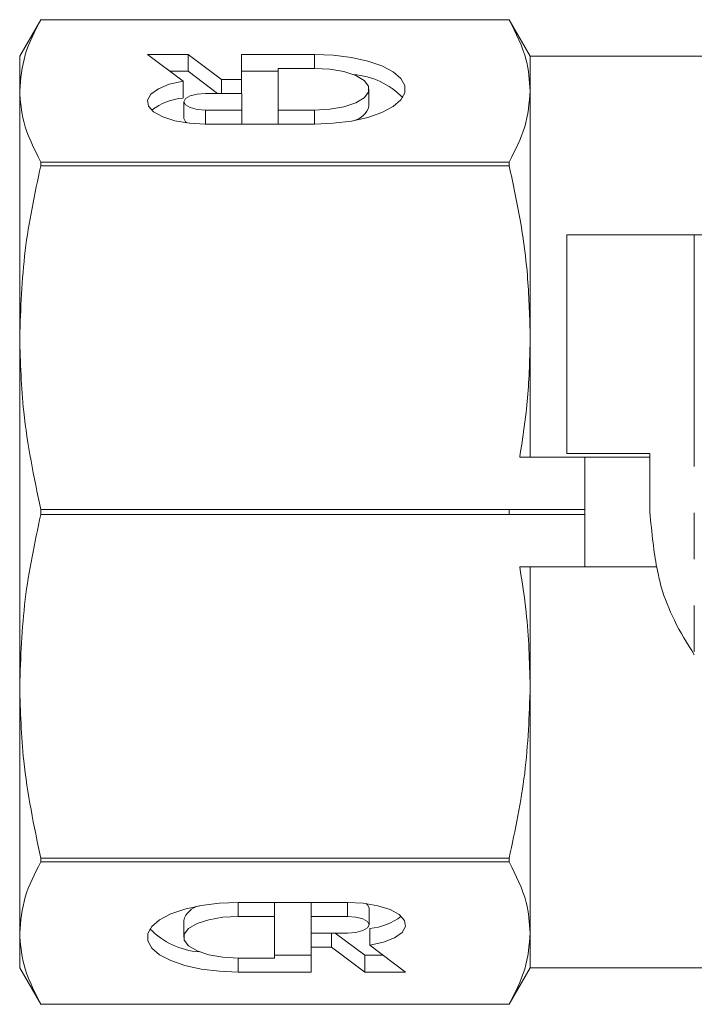
# Model space of a CAD drawing. Units: millimetres. Extents: x 144 to 263, y 96 to 251.
# Drawn here: x 144 to 163, y 97 to 124 of the extents above; entities that cross this region are included whole.
import ezdxf

# ---------------------------------------------------------------- set-up
doc = ezdxf.new("R2010")
doc.units = ezdxf.units.MM
doc.linetypes.add('PHANTOM', pattern=[12.7, 6.35, -1.27, 1.27, -1.27, 1.27, -1.27])

msp = doc.modelspace()

# ---------------------------------------------------------------- linework, layer by layer
at = {"color": 7, "linetype": 'Continuous', "lineweight": 15}
for p, q in [((144.721, 124.19), (144.144, 123.19)), ((157.566, 124.19), (144.721, 124.19)), ((157.566, 124.19), (144.721, 124.19)), ((144.721, 124.19), (144.721, 124.19)), ((158.144, 123.19), (157.566, 124.19)), ((157.566, 124.19), (157.566, 124.19)), ((144.144, 122.238), (144.144, 123.19)), ((148.763, 123.238), (147.644, 123.238)), ((147.644, 123.238), (148.622, 122.503)), ((149.678, 122.55), (148.763, 123.238)), ((148.763, 122.776), (148.763, 123.238)), ((152.226, 123.238), (150.23, 123.238)), ((150.23, 123.238), (150.23, 122.55)), ((163.144, 123.19), (158.144, 123.19)), ((158.144, 122.238), (158.144, 123.19)), ((151.228, 122.856), (151.228, 121.711)), ((152.226, 122.856), (151.228, 122.856)), ((148.763, 122.776), (148.259, 122.776)), ((149.572, 122.169), (148.763, 122.776)), ((151.228, 122.776), (150.23, 122.776)), ((148.622, 122.041), (148.622, 122.503)), ((150.23, 122.55), (149.678, 122.55)), ((149.678, 122.169), (149.678, 122.55)), ((150.23, 122.169), (150.23, 122.55)), ((144.144, 115.474), (144.144, 122.238)), ((150.237, 122.169), (149.24, 122.169)), ((150.237, 121.711), (150.237, 122.169)), ((153.722, 121.821), (153.722, 122.283)), ((158.144, 115.474), (158.144, 122.238)), ((148.641, 121.94), (148.641, 121.478)), ((149.24, 121.711), (150.237, 121.711)), ((150.237, 121.329), (150.237, 121.711)), ((151.228, 121.711), (152.226, 121.711)), ((151.228, 121.329), (151.228, 121.711)), ((149.233, 121.329), (152.226, 121.329)), ((144.721, 120.184), (144.721, 120.287)), ((144.721, 120.287), (157.566, 120.287)), ((157.566, 120.184), (144.721, 120.184)), ((157.566, 120.184), (157.566, 120.287)), ((159.144, 118.29), (159.144, 112.29)), ((162.644, 118.29), (159.144, 118.29)), ((179.623, 118.29), (162.644, 118.29)), ((144.144, 105.906), (144.144, 115.474)), ((158.144, 112.19), (158.144, 115.474)), ((157.857, 112.19), (159.644, 112.19)), ((159.144, 112.29), (161.425, 112.29)), ((159.644, 109.19), (159.644, 112.19)), ((161.425, 112.19), (159.644, 112.19)), ((161.425, 112.29), (161.425, 110.69)), ((144.721, 110.763), (157.566, 110.763)), ((144.721, 110.617), (144.721, 110.763)), ((157.566, 110.762), (157.566, 110.763)), ((159.644, 110.762), (157.566, 110.762)), ((157.566, 110.69), (157.566, 110.762)), ((157.566, 110.617), (144.721, 110.617)), ((157.566, 110.618), (157.566, 110.69)), ((157.566, 110.618), (159.644, 110.618)), ((157.566, 110.617), (157.566, 110.618)), ((157.857, 109.19), (159.644, 109.19)), ((158.144, 105.906), (158.144, 109.19)), ((161.613, 109.19), (159.644, 109.19)), ((144.144, 99.142), (144.144, 105.906)), ((158.144, 99.142), (158.144, 105.906)), ((144.721, 101.196), (157.566, 101.196)), ((144.721, 101.093), (144.721, 101.196)), ((157.566, 101.093), (144.721, 101.093)), ((157.566, 101.093), (157.566, 101.196)), ((153.131, 99.983), (150.138, 99.983)), ((151.135, 99.983), (151.135, 99.601)), ((152.133, 99.983), (152.133, 99.601)), ((153.729, 99.372), (153.729, 99.834)), ((148.641, 99.49), (148.641, 99.028)), ((151.135, 99.601), (150.138, 99.601)), ((151.135, 98.455), (151.135, 99.601)), ((153.131, 99.601), (152.133, 99.601)), ((152.133, 99.601), (152.133, 99.143)), ((144.144, 98.19), (144.144, 99.142)), ((152.133, 99.143), (153.131, 99.143)), ((152.133, 99.143), (152.133, 98.761)), ((152.692, 99.143), (152.692, 98.761)), ((152.799, 99.143), (153.607, 98.536)), ((153.748, 99.27), (153.748, 98.809)), ((158.144, 98.19), (158.144, 99.142)), ((152.133, 98.074), (152.133, 98.761)), ((152.133, 98.761), (152.692, 98.761)), ((152.692, 98.761), (153.607, 98.074)), ((154.727, 98.074), (153.748, 98.809)), ((150.138, 98.455), (151.135, 98.455)), ((151.135, 98.536), (152.133, 98.536)), ((153.607, 98.536), (154.112, 98.536)), ((153.607, 98.536), (153.607, 98.074)), ((144.144, 98.19), (144.721, 97.19)), ((150.138, 98.074), (152.133, 98.074)), ((153.607, 98.074), (154.727, 98.074)), ((157.566, 97.19), (158.144, 98.19)), ((158.144, 98.19), (163.144, 98.19)), ((144.721, 97.19), (157.566, 97.19)), ((144.721, 97.19), (157.566, 97.19)), ((144.721, 97.19), (144.721, 97.19)), ((157.566, 97.19), (157.566, 97.19))]:
    msp.add_line(p, q, dxfattribs=at)
at = {"color": 8, "linetype": 'PHANTOM', "lineweight": 0}
for p, q in [((152.226, 122.856), (152.226, 123.238)), ((149.24, 121.329), (149.24, 121.711)), ((152.226, 121.329), (152.226, 121.711)), ((162.644, 118.29), (162.644, 106.771)), ((150.138, 99.983), (150.138, 99.601)), ((153.131, 99.983), (153.131, 99.601)), ((150.138, 98.455), (150.138, 98.074))]:
    msp.add_line(p, q, dxfattribs=at)
at = {"color": 7, "linetype": 'Continuous', "lineweight": 15, "flags": 128}
for points in [[(152.226, 121.329), (152.744, 121.35), (153.24, 121.411), (153.692, 121.511), (154.079, 121.645), (154.386, 121.806), (154.598, 121.988), (154.706, 122.183), (154.706, 122.383), (154.598, 122.578), (154.386, 122.76), (154.079, 122.922), (153.692, 123.055), (153.24, 123.155), (152.744, 123.217), (152.226, 123.238)], [(152.226, 121.711), (152.648, 121.734), (153.035, 121.801), (153.357, 121.908), (153.587, 122.045), (153.707, 122.202), (153.707, 122.365), (153.587, 122.521), (153.357, 122.658), (153.035, 122.765), (152.648, 122.833), (152.226, 122.856)], [(148.622, 122.503), (148.247, 122.418), (147.946, 122.297), (147.741, 122.15), (147.648, 121.987), (147.674, 121.82), (147.817, 121.663), (148.066, 121.526), (148.402, 121.42), (148.801, 121.352), (149.233, 121.329)], [(149.24, 122.169), (149.011, 122.151), (148.817, 122.102), (148.687, 122.027), (148.641, 121.94), (148.687, 121.852), (148.817, 121.778), (149.011, 121.728), (149.24, 121.711)], [(148.641, 121.478), (148.687, 121.39), (148.724, 121.362)], [(150.138, 99.983), (149.619, 99.962), (149.123, 99.9), (148.671, 99.8), (148.284, 99.667), (147.977, 99.505), (147.765, 99.323), (147.657, 99.128), (147.657, 98.928), (147.765, 98.733), (147.977, 98.551), (148.284, 98.389), (148.671, 98.256), (149.123, 98.156), (149.619, 98.095), (150.138, 98.074)], [(153.748, 98.809), (154.124, 98.894), (154.426, 99.015), (154.63, 99.162), (154.722, 99.326), (154.696, 99.492), (154.552, 99.65), (154.301, 99.787), (153.963, 99.893), (153.563, 99.96), (153.131, 99.983)], [(153.729, 99.834), (153.684, 99.921), (153.647, 99.95)], [(150.138, 99.601), (149.716, 99.578), (149.328, 99.51), (149.006, 99.403), (148.776, 99.266), (148.656, 99.11), (148.656, 98.947), (148.776, 98.79), (149.006, 98.653), (149.328, 98.546), (149.716, 98.479), (150.138, 98.455)], [(153.131, 99.143), (153.36, 99.16), (153.554, 99.21), (153.684, 99.284), (153.729, 99.372), (153.684, 99.459), (153.554, 99.534), (153.36, 99.583), (153.131, 99.601)]]:
    msp.add_lwpolyline(points, dxfattribs=at)
at = {"color": 7, "linetype": 'Continuous', "lineweight": 15}
for centre, radius, start, end in [((153.145, 120.601), 2.088, 44.0334, 85.8379), ((148.779, 120.355), 1.693, 95.3303, 126.9237), ((153.168, 121.984), 0.578, 282.8199, 343.6061), ((149.195, 99.327), 0.578, 102.8199, 163.6061), ((153.591, 100.956), 1.692, 275.3228, 306.9322), ((149.218, 100.71), 2.088, 224.0334, 265.8379)]:
    msp.add_arc(centre, radius, start, end, dxfattribs=at)
for points, knots in [([(144.721, 124.19), (144.556, 123.869), (144.225, 123.225), (144.171, 122.569), (144.144, 122.238)], [0, 0, 0, 0, 0.497234, 1, 1, 1, 1]), ([(158.144, 122.238), (158.124, 122.52), (158.077, 123.177), (157.752, 123.822), (157.566, 124.19)], [0, 0, 0, 0, 0.429269, 1, 1, 1, 1]), ([(144.144, 122.238), (144.163, 121.957), (144.21, 121.3), (144.535, 120.655), (144.721, 120.287)], [0, 0, 0, 0, 0.429381, 1, 1, 1, 1]), ([(157.566, 120.287), (157.731, 120.608), (158.062, 121.252), (158.116, 121.908), (158.144, 122.238)], [0, 0, 0, 0, 0.497234, 1, 1, 1, 1]), ([(144.721, 120.184), (144.556, 119.411), (144.225, 117.855), (144.171, 116.27), (144.144, 115.474)], [0, 0, 0, 0, 0.497234, 1, 1, 1, 1]), ([(158.144, 115.474), (158.129, 116.012), (158.101, 117.093), (157.895, 118.667), (157.673, 119.692), (157.566, 120.184)], [0, 0, 0, 0, 0.3402, 0.682493, 1, 1, 1, 1]), ([(144.144, 115.474), (144.163, 114.793), (144.21, 113.209), (144.535, 111.651), (144.721, 110.763)], [0, 0, 0, 0, 0.429381, 1, 1, 1, 1]), ([(157.857, 112.19), (157.94, 112.733), (158.105, 113.822), (158.131, 114.922), (158.144, 115.474)], [0, 0, 0, 0, 0.498497, 1, 1, 1, 1]), ([(144.721, 110.617), (144.556, 109.844), (144.225, 108.288), (144.171, 106.703), (144.144, 105.906)], [0, 0, 0, 0, 0.497234, 1, 1, 1, 1]), ([(161.425, 110.69), (161.452, 110.408), (161.5, 109.895), (161.6, 109.21), (161.762, 108.49), (162.086, 107.675), (162.451, 107.083), (162.644, 106.771)], [0, 0, 0, 0, 0.20442, 0.370678, 0.499412, 0.736211, 1, 1, 1, 1]), ([(158.144, 105.906), (158.124, 106.586), (158.093, 107.686), (157.922, 108.775), (157.857, 109.19)], [0, 0, 0, 0, 0.6182638, 1, 1, 1, 1]), ([(144.144, 105.906), (144.163, 105.226), (144.21, 103.642), (144.535, 102.084), (144.721, 101.196)], [0, 0, 0, 0, 0.4293, 1, 1, 1, 1]), ([(157.566, 101.196), (157.731, 101.969), (158.062, 103.525), (158.116, 105.11), (158.144, 105.906)], [0, 0, 0, 0, 0.497234, 1, 1, 1, 1]), ([(144.721, 101.093), (144.556, 100.772), (144.225, 100.128), (144.171, 99.472), (144.144, 99.142)], [0, 0, 0, 0, 0.497234, 1, 1, 1, 1]), ([(158.144, 99.142), (158.124, 99.423), (158.077, 100.08), (157.752, 100.725), (157.566, 101.093)], [0, 0, 0, 0, 0.429269, 1, 1, 1, 1]), ([(144.144, 99.142), (144.163, 98.86), (144.21, 98.203), (144.535, 97.558), (144.721, 97.19)], [0, 0, 0, 0, 0.429381, 1, 1, 1, 1]), ([(157.566, 97.19), (157.731, 97.511), (158.062, 98.155), (158.116, 98.811), (158.144, 99.142)], [0, 0, 0, 0, 0.497234, 1, 1, 1, 1])]:
    msp.add_open_spline(points, degree=3, knots=knots, dxfattribs=at)

doc.saveas('drawing.dxf')
